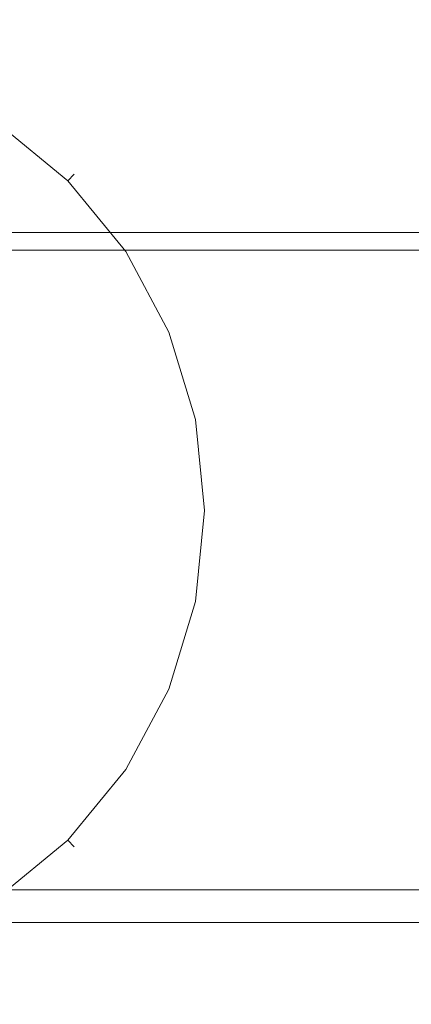
# Model space of a CAD drawing. Extents: x 0 to 290, y -246 to 0.
# Drawn here: x 102 to 105, y -99 to -92 of the extents above; entities that cross this region are included whole.
import ezdxf

# ---------------------------------------------------------------- set-up
doc = ezdxf.new("R2010")
doc.units = 0
doc.header["$MEASUREMENT"] = 0
doc.layers.add('CHROM', color=253, linetype='Continuous')
doc.layers.add('MATERIAL', color=250, linetype='Continuous')

msp = doc.modelspace()

# ---------------------------------------------------------------- linework, layer by layer
at = {"layer": 'CHROM', "lineweight": 0}
for points, invisible_edges in [([(102.6817, -69.3475, 636.2631), (102.6817, -106.7805, 636.2631), (100.0037, -69.3475, 635.999), (102.6817, -69.3475, 636.2631)], 11), ([(100.0037, -69.3475, 663.4611), (100.0037, -106.7805, 663.4611), (102.6817, -69.3475, 663.1971), (100.0037, -69.3475, 663.4611)], 11), ([(100.0037, -69.3475, 635.999), (102.6817, -106.7805, 636.2631), (100.0037, -106.7805, 635.999), (100.0037, -69.3475, 635.999)], 13), ([(102.6817, -69.3475, 663.1971), (100.0037, -106.7805, 663.4611), (102.6817, -106.7805, 663.1971), (102.6817, -69.3475, 663.1971)], 13), ([(105.2577, -69.3475, 637.0441), (105.2577, -106.7805, 637.0441), (102.6817, -69.3475, 636.2631), (105.2577, -69.3475, 637.0441)], 11), ([(102.6817, -69.3475, 663.1971), (102.6817, -106.7805, 663.1971), (105.2577, -69.3475, 662.4161), (102.6817, -69.3475, 663.1971)], 11), ([(102.6817, -69.3475, 636.2631), (105.2577, -106.7805, 637.0441), (102.6817, -106.7805, 636.2631), (102.6817, -69.3475, 636.2631)], 13), ([(105.2577, -69.3475, 662.4161), (102.6817, -106.7805, 663.1971), (105.2577, -106.7805, 662.4161), (105.2577, -69.3475, 662.4161)], 13), ([(80.0927, -76.0195, 626.2301), (119.9707, -76.0195, 626.2301), (80.0927, -110.2695, 626.2301), (80.0927, -76.0195, 626.2301)], 14), ([(80.0927, -110.2695, 673.2301), (119.9707, -110.2695, 673.2301), (80.0927, -76.0195, 673.2301), (80.0927, -110.2695, 673.2301)], 15), ([(80.0927, -110.2695, 626.2301), (119.9707, -76.0195, 626.2301), (119.9707, -110.2695, 626.2301), (80.0927, -110.2695, 626.2301)], 15), ([(80.0927, -76.0195, 673.2301), (119.9707, -110.2695, 673.2301), (119.9707, -76.0195, 673.2301), (80.0927, -76.0195, 673.2301)], 11), ([(105.4477, -90.6925, 553.1541), (100.9037, -90.6925, 553.6021), (105.1847, -95.1485, 551.8281), (105.4477, -90.6925, 553.1541)], 15), ([(100.9037, -90.6925, 507.0141), (105.4477, -90.6925, 507.4621), (100.9037, -95.1485, 508.3661), (100.9037, -90.6925, 507.0141)], 15), ([(105.1847, -95.1485, 551.8281), (100.9037, -90.6925, 553.6021), (100.9037, -95.1485, 552.2501), (105.1847, -95.1485, 551.8281)], 15), ([(100.9037, -95.1485, 508.3661), (105.4477, -90.6925, 507.4621), (105.1847, -95.1485, 508.7871), (100.9037, -95.1485, 508.3661)], 15), ([(102.2427, -93.0105, 673.3091), (101.6747, -92.6315, 673.138), (101.7117, -92.5755, 673.3091), (102.2427, -93.0105, 673.3091)], 15), ([(102.1947, -93.0585, 673.479), (101.7117, -92.5755, 673.3091), (101.6747, -92.6315, 673.479), (102.1947, -93.0585, 673.479)], 11), ([(102.2427, -93.0105, 673.3091), (101.7117, -92.5755, 673.3091), (102.1947, -93.0585, 673.479), (102.2427, -93.0105, 673.3091)], 15), ([(102.0537, -93.1985, 673.6431), (101.6747, -92.6315, 673.479), (101.5637, -92.7965, 673.6431), (102.0537, -93.1985, 673.6431)], 15), ([(102.1947, -93.0585, 673.138), (101.6747, -92.6315, 673.138), (102.2427, -93.0105, 673.3091), (102.1947, -93.0585, 673.138)], 14), ([(102.1947, -93.0585, 673.479), (101.6747, -92.6315, 673.479), (102.0537, -93.1985, 673.6431), (102.1947, -93.0585, 673.479)], 15), ([(102.0537, -93.1985, 673.6431), (101.5637, -92.7965, 673.6431), (101.8257, -93.4275, 673.7951), (102.0537, -93.1985, 673.6431)], 15), ([(102.6777, -93.5405, 673.3091), (102.1947, -93.0585, 673.138), (102.2427, -93.0105, 673.3091), (102.6777, -93.5405, 673.3091)], 13), ([(102.6217, -93.5785, 673.479), (102.2427, -93.0105, 673.3091), (102.1947, -93.0585, 673.479), (102.6217, -93.5785, 673.479)], 9), ([(102.6777, -93.5405, 673.3091), (102.2427, -93.0105, 673.3091), (102.6217, -93.5785, 673.479), (102.6777, -93.5405, 673.3091)], 15), ([(102.4567, -93.6895, 673.6431), (102.1947, -93.0585, 673.479), (102.0537, -93.1985, 673.6431), (102.4567, -93.6895, 673.6431)], 15), ([(102.6217, -93.5785, 673.138), (102.1947, -93.0585, 673.138), (102.6777, -93.5405, 673.3091), (102.6217, -93.5785, 673.138)], 14), ([(102.6217, -93.5785, 673.479), (102.1947, -93.0585, 673.479), (102.4567, -93.6895, 673.6431), (102.6217, -93.5785, 673.479)], 15), ([(102.1877, -93.8685, 673.7951), (102.0537, -93.1985, 673.6431), (101.8257, -93.4275, 673.7951), (102.1877, -93.8685, 673.7951)], 15), ([(102.4567, -93.6895, 673.6431), (102.0537, -93.1985, 673.6431), (102.1877, -93.8685, 673.7951), (102.4567, -93.6895, 673.6431)], 15), ([(105.8617, -93.5695, 505.4071), (95.3787, -93.5695, 505.4071), (105.7327, -93.4115, 505.6921), (105.8617, -93.5695, 505.4071)], 14), ([(105.7327, -93.4115, 505.6921), (95.3787, -93.5695, 505.4071), (95.3927, -93.4115, 505.6921), (105.7327, -93.4115, 505.6921)], 15), ([(95.3927, -93.4115, 505.6921), (95.4117, -93.4395, 506.0721), (105.7327, -93.4115, 505.6921), (95.3927, -93.4115, 505.6921)], 15), ([(105.7327, -93.4115, 505.6921), (95.4117, -93.4395, 506.0721), (105.5607, -93.4395, 506.0721), (105.7327, -93.4115, 505.6921)], 13), ([(102.1877, -93.8685, 673.7951), (101.8257, -93.4275, 673.7951), (101.8257, -94.1105, 673.8891), (102.1877, -93.8685, 673.7951)], 15), ([(103.0017, -94.1465, 673.3091), (102.6217, -93.5785, 673.138), (102.6777, -93.5405, 673.3091), (103.0017, -94.1465, 673.3091)], 15), ([(102.9387, -94.1715, 673.479), (102.6777, -93.5405, 673.3091), (102.6217, -93.5785, 673.479), (102.9387, -94.1715, 673.479)], 11), ([(103.0017, -94.1465, 673.3091), (102.6777, -93.5405, 673.3091), (102.9387, -94.1715, 673.479), (103.0017, -94.1465, 673.3091)], 15), ([(95.3747, -94.1015, 505.3121), (95.3787, -93.5695, 505.4071), (105.9047, -94.1015, 505.3121), (95.3747, -94.1015, 505.3121)], 15), ([(105.9047, -94.1015, 505.3121), (95.3787, -93.5695, 505.4071), (105.8617, -93.5695, 505.4071), (105.9047, -94.1015, 505.3121)], 15), ([(102.7547, -94.2485, 673.6431), (102.6217, -93.5785, 673.479), (102.4567, -93.6895, 673.6431), (102.7547, -94.2485, 673.6431)], 15), ([(102.9387, -94.1715, 673.138), (102.6217, -93.5785, 673.138), (103.0017, -94.1465, 673.3091), (102.9387, -94.1715, 673.138)], 14), ([(102.9387, -94.1715, 673.479), (102.6217, -93.5785, 673.479), (102.7547, -94.2485, 673.6431), (102.9387, -94.1715, 673.479)], 15), ([(102.4567, -94.3715, 673.7951), (102.4567, -93.6895, 673.6431), (102.1877, -93.8685, 673.7951), (102.4567, -94.3715, 673.7951)], 15), ([(102.7547, -94.2485, 673.6431), (102.4567, -93.6895, 673.6431), (102.4567, -94.3715, 673.7951), (102.7547, -94.2485, 673.6431)], 15), ([(102.0537, -94.5385, 673.8891), (102.1877, -93.8685, 673.7951), (101.8257, -94.1105, 673.8891), (102.0537, -94.5385, 673.8891)], 15), ([(102.4567, -94.3715, 673.7951), (102.1877, -93.8685, 673.7951), (102.0537, -94.5385, 673.8891), (102.4567, -94.3715, 673.7951)], 15), ([(95.3747, -94.8085, 505.3121), (95.3747, -94.1015, 505.3121), (105.9047, -94.8085, 505.3121), (95.3747, -94.8085, 505.3121)], 15), ([(105.9047, -94.8085, 505.3121), (95.3747, -94.1015, 505.3121), (105.9047, -94.1015, 505.3121), (105.9047, -94.8085, 505.3121)], 15), ([(102.0537, -94.5385, 673.8891), (101.8257, -94.1105, 673.8891), (101.5637, -94.7415, 673.8891), (102.0537, -94.5385, 673.8891)], 15), ([(102.9387, -94.8545, 673.6431), (102.9387, -94.1715, 673.479), (102.7547, -94.2485, 673.6431), (102.9387, -94.8545, 673.6431)], 15), ([(103.2007, -94.8025, 673.3091), (102.9387, -94.1715, 673.138), (103.0017, -94.1465, 673.3091), (103.2007, -94.8025, 673.3091)], 15), ([(103.1347, -94.8155, 673.479), (103.0017, -94.1465, 673.3091), (102.9387, -94.1715, 673.479), (103.1347, -94.8155, 673.479)], 11), ([(103.1347, -94.8155, 673.138), (102.9387, -94.1715, 673.138), (103.2007, -94.8025, 673.3091), (103.1347, -94.8155, 673.138)], 14), ([(103.1347, -94.8155, 673.479), (102.9387, -94.1715, 673.479), (102.9387, -94.8545, 673.6431), (103.1347, -94.8155, 673.479)], 15), ([(103.2007, -94.8025, 673.3091), (103.0017, -94.1465, 673.3091), (103.1347, -94.8155, 673.479), (103.2007, -94.8025, 673.3091)], 15), ([(102.6217, -94.9175, 673.7951), (102.7547, -94.2485, 673.6431), (102.4567, -94.3715, 673.7951), (102.6217, -94.9175, 673.7951)], 15), ([(102.9387, -94.8545, 673.6431), (102.7547, -94.2485, 673.6431), (102.6217, -94.9175, 673.7951), (102.9387, -94.8545, 673.6431)], 15), ([(102.1947, -95.0025, 673.8891), (102.4567, -94.3715, 673.7951), (102.0537, -94.5385, 673.8891), (102.1947, -95.0025, 673.8891)], 15), ([(102.6217, -94.9175, 673.7951), (102.4567, -94.3715, 673.7951), (102.1947, -95.0025, 673.8891), (102.6217, -94.9175, 673.7951)], 15), ([(101.6747, -95.1065, 673.8891), (102.0537, -94.5385, 673.8891), (101.5637, -94.7415, 673.8891), (101.6747, -95.1065, 673.8891)], 15), ([(102.1947, -95.0025, 673.8891), (102.0537, -94.5385, 673.8891), (101.6747, -95.1065, 673.8891), (102.1947, -95.0025, 673.8891)], 15), ([(105.9047, -121.1655, 505.3121), (95.3747, -121.1655, 505.3121), (105.9047, -94.8085, 505.3121), (105.9047, -121.1655, 505.3121)], 15), ([(105.9047, -94.8085, 505.3121), (95.3747, -121.1655, 505.3121), (95.3747, -94.8085, 505.3121), (105.9047, -94.8085, 505.3121)], 15), ([(102.6777, -95.4855, 673.7951), (102.9387, -94.8545, 673.6431), (102.6217, -94.9175, 673.7951), (102.6777, -95.4855, 673.7951)], 15), ([(103.0017, -95.4855, 673.6431), (102.9387, -94.8545, 673.6431), (102.6777, -95.4855, 673.7951), (103.0017, -95.4855, 673.6431)], 15), ([(103.0017, -95.4855, 673.6431), (103.1347, -94.8155, 673.479), (102.9387, -94.8545, 673.6431), (103.0017, -95.4855, 673.6431)], 15), ([(103.2007, -95.4855, 673.479), (103.1347, -94.8155, 673.479), (103.0017, -95.4855, 673.6431), (103.2007, -95.4855, 673.479)], 15), ([(103.2677, -95.4855, 673.3091), (103.1347, -94.8155, 673.138), (103.2007, -94.8025, 673.3091), (103.2677, -95.4855, 673.3091)], 15), ([(103.2007, -95.4855, 673.479), (103.2007, -94.8025, 673.3091), (103.1347, -94.8155, 673.479), (103.2007, -95.4855, 673.479)], 11), ([(103.2007, -95.4855, 673.138), (103.1347, -94.8155, 673.138), (103.2677, -95.4855, 673.3091), (103.2007, -95.4855, 673.138)], 14), ([(103.2677, -95.4855, 673.3091), (103.2007, -94.8025, 673.3091), (103.2007, -95.4855, 673.479), (103.2677, -95.4855, 673.3091)], 15), ([(102.2427, -95.4855, 673.8891), (102.6217, -94.9175, 673.7951), (102.1947, -95.0025, 673.8891), (102.2427, -95.4855, 673.8891)], 15), ([(102.6777, -95.4855, 673.7951), (102.6217, -94.9175, 673.7951), (102.2427, -95.4855, 673.8891), (102.6777, -95.4855, 673.7951)], 15), ([(101.7117, -95.4855, 673.8891), (102.1947, -95.0025, 673.8891), (101.6747, -95.1065, 673.8891), (101.7117, -95.4855, 673.8891)], 15), ([(102.2427, -95.4855, 673.8891), (102.1947, -95.0025, 673.8891), (101.7117, -95.4855, 673.8891), (102.2427, -95.4855, 673.8891)], 15), ([(105.1847, -95.1485, 551.8281), (100.9037, -95.1485, 552.2501), (104.7567, -99.2545, 549.6761), (105.1847, -95.1485, 551.8281)], 15), ([(100.9037, -95.1485, 508.3661), (105.1847, -95.1485, 508.7871), (100.9037, -99.2545, 510.5611), (100.9037, -95.1485, 508.3661)], 15), ([(104.7567, -99.2545, 549.6761), (100.9037, -95.1485, 552.2501), (100.9037, -99.2545, 550.0551), (104.7567, -99.2545, 549.6761)], 15), ([(100.9037, -99.2545, 510.5611), (105.1847, -95.1485, 508.7871), (104.7567, -99.2545, 510.9401), (100.9037, -99.2545, 510.5611)], 15), ([(101.6747, -95.8645, 673.8891), (102.2427, -95.4855, 673.8891), (101.7117, -95.4855, 673.8891), (101.6747, -95.8645, 673.8891)], 15), ([(102.1947, -95.9685, 673.8891), (102.2427, -95.4855, 673.8891), (101.6747, -95.8645, 673.8891), (102.1947, -95.9685, 673.8891)], 15), ([(102.1947, -95.9685, 673.8891), (102.6777, -95.4855, 673.7951), (102.2427, -95.4855, 673.8891), (102.1947, -95.9685, 673.8891)], 15), ([(102.6217, -96.0535, 673.7951), (102.6777, -95.4855, 673.7951), (102.1947, -95.9685, 673.8891), (102.6217, -96.0535, 673.7951)], 15), ([(102.6217, -96.0535, 673.7951), (103.0017, -95.4855, 673.6431), (102.6777, -95.4855, 673.7951), (102.6217, -96.0535, 673.7951)], 15), ([(102.9387, -96.1165, 673.6431), (103.0017, -95.4855, 673.6431), (102.6217, -96.0535, 673.7951), (102.9387, -96.1165, 673.6431)], 15), ([(102.9387, -96.1165, 673.6431), (103.2007, -95.4855, 673.479), (103.0017, -95.4855, 673.6431), (102.9387, -96.1165, 673.6431)], 15), ([(103.1347, -96.1555, 673.479), (103.2007, -95.4855, 673.479), (102.9387, -96.1165, 673.6431), (103.1347, -96.1555, 673.479)], 15), ([(103.1347, -96.1555, 673.479), (103.2677, -95.4855, 673.3091), (103.2007, -95.4855, 673.479), (103.1347, -96.1555, 673.479)], 11), ([(103.1347, -96.1555, 673.138), (103.2007, -95.4855, 673.138), (103.2007, -96.1685, 673.3091), (103.1347, -96.1555, 673.138)], 14), ([(103.2007, -96.1685, 673.3091), (103.2677, -95.4855, 673.3091), (103.1347, -96.1555, 673.479), (103.2007, -96.1685, 673.3091)], 15), ([(103.2007, -96.1685, 673.3091), (103.2007, -95.4855, 673.138), (103.2677, -95.4855, 673.3091), (103.2007, -96.1685, 673.3091)], 15), ([(101.5637, -96.2295, 673.8891), (102.1947, -95.9685, 673.8891), (101.6747, -95.8645, 673.8891), (101.5637, -96.2295, 673.8891)], 15), ([(102.0537, -96.4325, 673.8891), (102.1947, -95.9685, 673.8891), (101.5637, -96.2295, 673.8891), (102.0537, -96.4325, 673.8891)], 15), ([(102.0537, -96.4325, 673.8891), (102.6217, -96.0535, 673.7951), (102.1947, -95.9685, 673.8891), (102.0537, -96.4325, 673.8891)], 15), ([(102.4567, -96.5995, 673.7951), (102.6217, -96.0535, 673.7951), (102.0537, -96.4325, 673.8891), (102.4567, -96.5995, 673.7951)], 15), ([(102.4567, -96.5995, 673.7951), (102.9387, -96.1165, 673.6431), (102.6217, -96.0535, 673.7951), (102.4567, -96.5995, 673.7951)], 15), ([(102.7547, -96.7225, 673.6431), (102.9387, -96.1165, 673.6431), (102.4567, -96.5995, 673.7951), (102.7547, -96.7225, 673.6431)], 15), ([(102.7547, -96.7225, 673.6431), (103.1347, -96.1555, 673.479), (102.9387, -96.1165, 673.6431), (102.7547, -96.7225, 673.6431)], 15), ([(102.9387, -96.7995, 673.479), (103.1347, -96.1555, 673.479), (102.7547, -96.7225, 673.6431), (102.9387, -96.7995, 673.479)], 15), ([(102.9387, -96.7995, 673.479), (103.2007, -96.1685, 673.3091), (103.1347, -96.1555, 673.479), (102.9387, -96.7995, 673.479)], 11), ([(102.9387, -96.7995, 673.138), (103.1347, -96.1555, 673.138), (103.0017, -96.8245, 673.3091), (102.9387, -96.7995, 673.138)], 14), ([(103.0017, -96.8245, 673.3091), (103.2007, -96.1685, 673.3091), (102.9387, -96.7995, 673.479), (103.0017, -96.8245, 673.3091)], 15), ([(103.0017, -96.8245, 673.3091), (103.1347, -96.1555, 673.138), (103.2007, -96.1685, 673.3091), (103.0017, -96.8245, 673.3091)], 15), ([(101.3847, -96.5655, 673.8891), (102.0537, -96.4325, 673.8891), (101.5637, -96.2295, 673.8891), (101.3847, -96.5655, 673.8891)], 15), ([(101.8257, -96.8605, 673.8891), (102.0537, -96.4325, 673.8891), (101.3847, -96.5655, 673.8891), (101.8257, -96.8605, 673.8891)], 15), ([(101.8257, -96.8605, 673.8891), (102.4567, -96.5995, 673.7951), (102.0537, -96.4325, 673.8891), (101.8257, -96.8605, 673.8891)], 15), ([(102.1877, -97.1025, 673.7951), (102.4567, -96.5995, 673.7951), (101.8257, -96.8605, 673.8891), (102.1877, -97.1025, 673.7951)], 15), ([(102.1877, -97.1025, 673.7951), (102.7547, -96.7225, 673.6431), (102.4567, -96.5995, 673.7951), (102.1877, -97.1025, 673.7951)], 15), ([(102.4567, -97.2815, 673.6431), (102.7547, -96.7225, 673.6431), (102.1877, -97.1025, 673.7951), (102.4567, -97.2815, 673.6431)], 15), ([(102.4567, -97.2815, 673.6431), (102.9387, -96.7995, 673.479), (102.7547, -96.7225, 673.6431), (102.4567, -97.2815, 673.6431)], 15), ([(102.6217, -97.3925, 673.479), (102.9387, -96.7995, 673.479), (102.4567, -97.2815, 673.6431), (102.6217, -97.3925, 673.479)], 15), ([(102.6217, -97.3925, 673.479), (103.0017, -96.8245, 673.3091), (102.9387, -96.7995, 673.479), (102.6217, -97.3925, 673.479)], 11), ([(102.6217, -97.3925, 673.138), (102.9387, -96.7995, 673.138), (102.6777, -97.4305, 673.3091), (102.6217, -97.3925, 673.138)], 14), ([(102.6777, -97.4305, 673.3091), (103.0017, -96.8245, 673.3091), (102.6217, -97.3925, 673.479), (102.6777, -97.4305, 673.3091)], 15), ([(102.6777, -97.4305, 673.3091), (102.9387, -96.7995, 673.138), (103.0017, -96.8245, 673.3091), (102.6777, -97.4305, 673.3091)], 15), ([(101.5177, -97.2355, 673.8891), (102.1877, -97.1025, 673.7951), (101.8257, -96.8605, 673.8891), (101.5177, -97.2355, 673.8891)], 15), ([(101.8257, -97.5435, 673.7951), (102.1877, -97.1025, 673.7951), (101.5177, -97.2355, 673.8891), (101.8257, -97.5435, 673.7951)], 15), ([(101.8257, -97.5435, 673.7951), (102.4567, -97.2815, 673.6431), (102.1877, -97.1025, 673.7951), (101.8257, -97.5435, 673.7951)], 15), ([(102.0537, -97.7715, 673.6431), (102.4567, -97.2815, 673.6431), (101.8257, -97.5435, 673.7951), (102.0537, -97.7715, 673.6431)], 15), ([(102.0537, -97.7715, 673.6431), (102.6217, -97.3925, 673.479), (102.4567, -97.2815, 673.6431), (102.0537, -97.7715, 673.6431)], 15), ([(102.1947, -97.9125, 673.479), (102.6217, -97.3925, 673.479), (102.0537, -97.7715, 673.6431), (102.1947, -97.9125, 673.479)], 15), ([(102.1947, -97.9125, 673.479), (102.6777, -97.4305, 673.3091), (102.6217, -97.3925, 673.479), (102.1947, -97.9125, 673.479)], 11), ([(102.1947, -97.9125, 673.138), (102.6217, -97.3925, 673.138), (102.2427, -97.9605, 673.3091), (102.1947, -97.9125, 673.138)], 14), ([(102.2427, -97.9605, 673.3091), (102.6217, -97.3925, 673.138), (102.6777, -97.4305, 673.3091), (102.2427, -97.9605, 673.3091)], 15), ([(102.2427, -97.9605, 673.3091), (102.6777, -97.4305, 673.3091), (102.1947, -97.9125, 673.479), (102.2427, -97.9605, 673.3091)], 15), ([(101.3847, -97.9055, 673.7951), (102.0537, -97.7715, 673.6431), (101.8257, -97.5435, 673.7951), (101.3847, -97.9055, 673.7951)], 15), ([(101.5637, -98.1745, 673.6431), (102.0537, -97.7715, 673.6431), (101.3847, -97.9055, 673.7951), (101.5637, -98.1745, 673.6431)], 15), ([(101.5637, -98.1745, 673.6431), (102.1947, -97.9125, 673.479), (102.0537, -97.7715, 673.6431), (101.5637, -98.1745, 673.6431)], 15), ([(101.6747, -98.3395, 673.479), (102.1947, -97.9125, 673.479), (101.5637, -98.1745, 673.6431), (101.6747, -98.3395, 673.479)], 15), ([(101.6747, -98.3395, 673.479), (102.2427, -97.9605, 673.3091), (102.1947, -97.9125, 673.479), (101.6747, -98.3395, 673.479)], 9), ([(101.6747, -98.3395, 673.138), (102.1947, -97.9125, 673.138), (101.7117, -98.3955, 673.3091), (101.6747, -98.3395, 673.138)], 14), ([(101.7117, -98.3955, 673.3091), (102.1947, -97.9125, 673.138), (102.2427, -97.9605, 673.3091), (101.7117, -98.3955, 673.3091)], 13), ([(101.7117, -98.3955, 673.3091), (102.2427, -97.9605, 673.3091), (101.6747, -98.3395, 673.479), (101.7117, -98.3955, 673.3091)], 15), ([(95.3927, -98.3305, 554.8831), (95.3787, -98.5185, 555.2051), (105.7327, -98.3305, 554.8831), (95.3927, -98.3305, 554.8831)], 15), ([(105.7327, -98.3305, 554.8831), (95.3787, -98.5185, 555.2051), (105.8617, -98.5185, 555.2051), (105.7327, -98.3305, 554.8831)], 15), ([(105.7327, -98.3305, 554.8831), (95.4117, -98.2775, 554.4531), (95.3927, -98.3305, 554.8831), (105.7327, -98.3305, 554.8831)], 15), ([(105.5607, -98.2775, 554.4531), (95.4117, -98.2775, 554.4531), (105.7327, -98.3305, 554.8831), (105.5607, -98.2775, 554.4531)], 14), ([(95.3787, -98.5185, 555.2051), (95.3747, -98.9765, 555.3121), (105.8617, -98.5185, 555.2051), (95.3787, -98.5185, 555.2051)], 11), ([(105.8617, -98.5185, 555.2051), (95.3747, -98.9765, 555.3121), (105.9047, -98.9765, 555.3121), (105.8617, -98.5185, 555.2051)], 15), ([(95.3747, -98.9765, 555.3121), (95.3747, -99.5605, 555.3121), (105.9047, -98.9765, 555.3121), (95.3747, -98.9765, 555.3121)], 15), ([(105.9047, -98.9765, 555.3121), (95.3747, -99.5605, 555.3121), (105.9047, -99.5605, 555.3121), (105.9047, -98.9765, 555.3121)], 15)]:
    msp.add_3dface(points, dxfattribs=dict(at, invisible_edges=invisible_edges))
at = {"layer": 'MATERIAL', "lineweight": 0}
for points, invisible_edges in [([(178, -96.4943, 1478.8011), (22, -96.4942, 1478.8011), (22, -85.4531, 1453.5254), (178, -85.4531, 1453.5254)], 15), ([(22, -88.6064, 1499.8144), (22, -232.3785, 1710.2122), (178, -232.3785, 1710.2122), (178, -88.6064, 1499.8144)], 13), ([(178, -108.7335, 1499.8144), (22, -108.7335, 1499.8144), (22, -96.4942, 1478.8011), (178, -96.4943, 1478.8011)], 15)]:
    msp.add_3dface(points, dxfattribs=dict(at, invisible_edges=invisible_edges))

doc.saveas('drawing.dxf')
